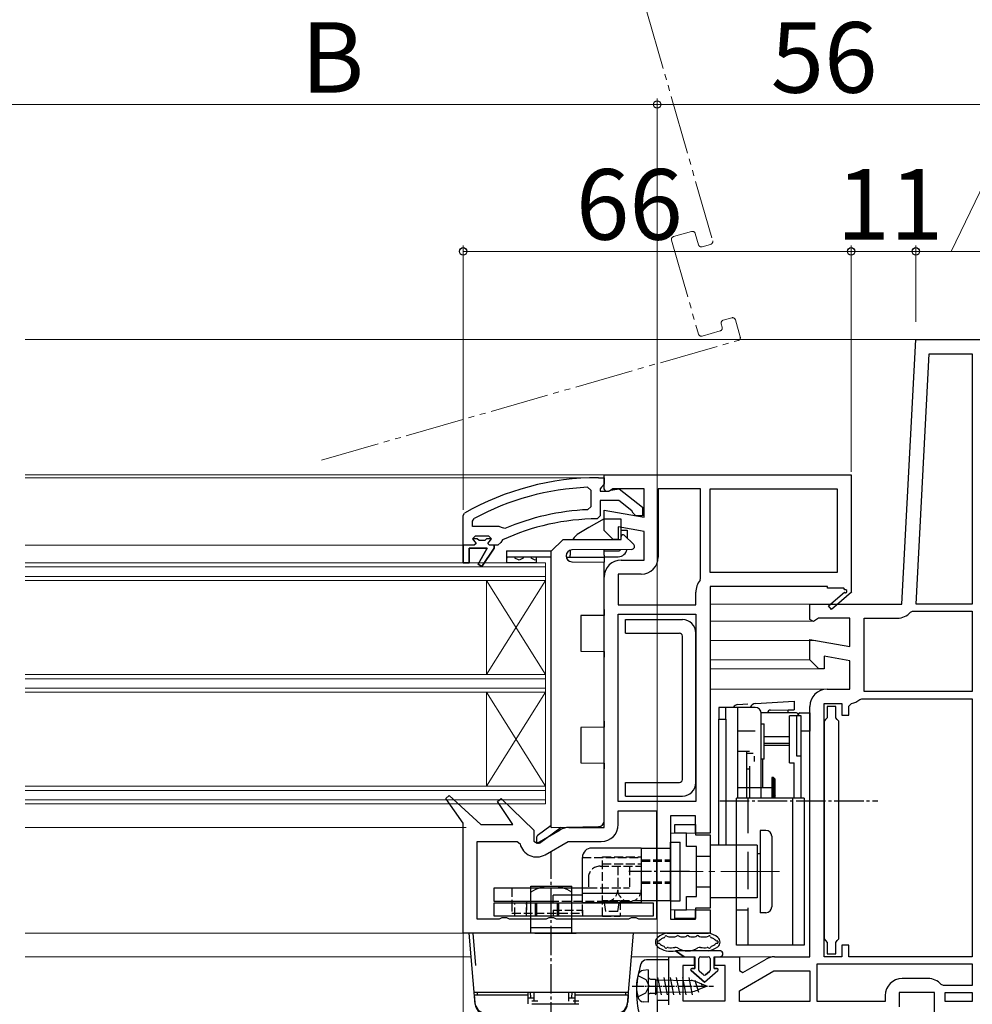
# Model space of a CAD drawing. Extents: x 0 to 1050, y 0 to 1583.
# Drawn here: x 747 to 909, y 262 to 429 of the extents above; entities that cross this region are included whole.
import ezdxf

# ---------------------------------------------------------------- set-up
doc = ezdxf.new("R2010")
doc.units = 0
for name, pattern in [('HIDDEN', [9.525, 6.35, -3.175]), ('YCENTER_1', [13, 10, -1, 1, -1]), ('YDIVIDE_1', [15, 10, -1, 1, -1, 1, -1]), ('YHIDDEN_1', [4, 3, -1])]:
    doc.linetypes.add(name, pattern=pattern)
for name, color, linetype, lineweight in [('YKK_11', 7, 'CONTINUOUS', 30), ('YKK_12', 2, 'CONTINUOUS', 13), ('YKK_13', 4, 'CONTINUOUS', 30), ('YKK_D', 6, 'CONTINUOUS', 13)]:
    doc.layers.add(name, color=color, linetype=linetype, lineweight=lineweight)
doc.styles.add('text-b', font='txt', dxfattribs={"bigfont": 'extfont2.shx'})

msp = doc.modelspace()

# ---------------------------------------------------------------- linework, layer by layer
at = {"layer": 'YKK_11', "linetype": 'ByBlock', "lineweight": -2, "ltscale": 0.5}
for p, q in [((896.65, 330), (899.01, 375)), ((899.01, 375), (911.01, 375)), ((899.06, 330), (901.29, 372.6)), ((901.29, 372.6), (908.61, 372.6)), ((908.61, 372.6), (908.61, 330)), ((846.01, 350.5), (846.01, 352)), ((846.01, 352), (888.01, 352)), ((888.01, 352), (888.01, 332.13)), ((845.01, 351.5), (846.01, 351.5)), ((846.01, 350.4), (845.57, 349.91)), ((846.01, 351.5), (846.01, 350.4)), ((846.01, 349.6), (846.01, 350.5)), ((843.19, 349.87), (843.71, 349.37)), ((843.71, 349.37), (843.71, 346.57)), ((845.57, 349.91), (845.31, 349.61)), ((845.31, 349.61), (845.31, 349.2)), ((845.31, 349.2), (846.71, 349.2)), ((846.31, 349.14), (846.01, 349.6)), ((846.78, 349.18), (846.31, 349.14)), ((846.71, 349.2), (847.11, 349.4)), ((847.45, 349.6), (846.78, 349.18)), ((847.11, 349.4), (848.53, 349.59)), ((852.81, 349.6), (847.45, 349.6)), ((848.53, 349.59), (852.51, 346.48)), ((852.81, 344.79), (852.81, 349.6)), ((862.41, 349.6), (855.21, 349.6)), ((855.21, 349.6), (855.21, 338)), ((862.41, 334.37), (862.41, 349.6)), ((864.01, 349.6), (885.61, 349.6)), ((864.01, 335.4), (864.01, 349.6)), ((885.61, 349.6), (885.61, 335.4)), ((848.47, 347.6), (845.31, 347.6)), ((845.31, 347.6), (845.31, 345)), ((850.72, 345.85), (848.47, 347.6)), ((822.01, 345.05), (822.26, 345.49)), ((843.71, 346.57), (843.23, 346.07)), ((846.01, 342.5), (846.01, 345.99)), ((846.01, 345.99), (852.81, 344.79)), ((850.91, 345.48), (850.72, 345.85)), ((851.41, 345), (850.91, 345.48)), ((852.51, 346.48), (852.51, 345)), ((822.01, 340), (822.01, 345.05)), ((823.61, 344.11), (823.87, 344.55)), ((823.61, 343.2), (823.61, 344.11)), ((845.31, 345), (844.81, 344.5)), ((852.51, 345), (851.41, 345)), ((828.12, 343.2), (823.61, 343.2)), ((828.52, 343.01), (828.12, 343.2)), ((829.11, 342.86), (828.52, 343.01)), ((847.51, 341), (846.01, 342.5)), ((852.81, 342.36), (848.41, 343.13)), ((848.41, 343.13), (848.41, 341)), ((852.81, 337.5), (852.81, 342.36)), ((823.61, 341.1), (824.11, 341.6)), ((824.42, 341.1), (823.61, 341.1)), ((824.11, 341.6), (826.31, 341.6)), ((824.72, 340.84), (824.42, 341.1)), ((825.71, 340.84), (824.72, 340.84)), ((826.01, 341.1), (825.71, 340.84)), ((826.81, 341.1), (826.01, 341.1)), ((826.31, 341.6), (826.81, 341.1)), ((828.41, 340.49), (827.91, 340)), ((828.7, 340.93), (828.41, 340.49)), ((848.41, 341), (847.51, 341)), ((822.01, 337), (822.01, 340)), ((826.11, 339.5), (823.01, 339.5)), ((823.01, 339.5), (823.01, 337)), ((824.55, 336.79), (826.11, 339.5)), ((827.31, 339.5), (825.22, 336.37)), ((827.91, 340), (827.31, 340)), ((827.31, 340), (827.31, 339.5)), ((823.01, 337), (822.01, 337)), ((825.22, 336.37), (824.55, 336.79)), ((848.91, 337.5), (852.81, 337.5)), ((852.31, 335.1), (848.41, 335.1)), ((848.41, 335.1), (848.41, 329.9)), ((885.61, 335.4), (864.01, 335.4)), ((846.01, 292), (846.01, 334.6)), ((862.31, 334.06), (862.41, 334.37)), ((861.61, 329.9), (861.61, 332)), ((884.01, 333), (864.01, 333)), ((864.01, 333), (864.01, 291)), ((884.01, 332.7), (884.01, 333)), ((886.76, 332.7), (884.01, 332.7)), ((884.15, 329.71), (886.87, 332.02)), ((888.09, 332), (884.67, 329.1)), ((886.94, 332.4), (886.76, 332.7)), ((888.01, 332.13), (888.09, 332)), ((881.01, 327.38), (881.01, 330)), ((881.01, 330), (896.65, 330)), ((908.61, 330), (899.06, 330)), ((848.41, 329.9), (861.61, 329.9)), ((884.67, 329.1), (884.15, 329.71)), ((898.09, 328.62), (898.47, 328.8)), ((898.47, 328.8), (908.61, 328.8)), ((908.61, 328.8), (908.61, 315.1)), ((848.41, 296.4), (848.41, 328.3)), ((848.41, 328.3), (861.61, 328.3)), ((861.61, 328.3), (861.61, 296.4)), ((881.59, 327.06), (881.01, 327.38)), ((882.45, 327.6), (881.59, 327.06)), ((887.81, 327.6), (882.45, 327.6)), ((887.81, 322.79), (887.81, 327.6)), ((890.21, 315.1), (890.21, 327.6)), ((890.21, 327.6), (895.88, 327.6)), ((881.01, 320.5), (881.01, 323.99)), ((881.01, 323.99), (887.81, 322.79)), ((882.51, 319), (881.01, 320.5)), ((887.81, 320.36), (883.41, 321.13)), ((883.41, 321.13), (883.41, 319)), ((887.81, 315.5), (887.81, 320.36)), ((883.41, 319), (882.51, 319)), ((883.91, 315.5), (887.81, 315.5)), ((908.61, 315.1), (890.21, 315.1)), ((889.47, 313.76), (889.81, 313.9)), ((889.81, 313.9), (908.61, 313.9)), ((908.61, 313.9), (908.61, 270)), ((881.01, 270), (881.01, 312.6)), ((883.41, 270), (883.41, 313.1)), ((883.41, 313.1), (886.41, 313.1)), ((885.41, 312.6), (883.91, 312.6)), ((883.91, 312.6), (883.91, 310.65)), ((885.41, 310.65), (885.41, 312.6)), ((886.41, 313.1), (886.41, 311.1)), ((887.61, 312.62), (888.06, 313.11)), ((887.61, 311.1), (887.61, 312.62)), ((883.66, 310.36), (883.41, 310.06)), ((883.41, 310.06), (883.41, 273.04)), ((883.91, 310.65), (883.66, 310.36)), ((885.66, 310.36), (885.41, 310.65)), ((885.91, 310.06), (885.66, 310.36)), ((885.91, 273.04), (885.91, 310.06)), ((886.41, 311.1), (887.61, 311.1)), ((819.06, 296.91), (819.65, 297.42)), ((822.01, 292.71), (819.06, 296.91)), ((819.65, 297.42), (825.01, 292.5)), ((827.86, 296.41), (828.46, 296.92)), ((828.46, 296.92), (834.01, 291.51)), ((830.48, 292.5), (827.86, 296.41)), ((861.61, 296.4), (848.41, 296.4)), ((848.41, 292.5), (848.41, 294.8)), ((848.41, 294.8), (854.91, 294.8)), ((854.91, 294.8), (854.91, 276.4)), ((861.51, 294), (857.31, 294)), ((857.31, 294), (857.31, 276.4)), ((861.51, 291), (861.51, 294)), ((822.01, 274), (822.01, 292.71)), ((825.01, 292.5), (830.48, 292.5)), ((834.01, 291.51), (834.01, 289.66)), ((834.58, 289.33), (838.53, 291.61)), ((839.98, 292), (846.01, 292)), ((864.01, 291), (861.51, 291)), ((824.41, 276.4), (824.41, 289.6)), ((824.41, 289.6), (831.2, 289.6)), ((831.2, 289.6), (831.69, 289.21)), ((834.01, 289.66), (834.58, 289.33)), ((835.96, 287.36), (839.85, 289.6)), ((839.85, 289.6), (845.51, 289.6)), ((828.15, 276.4), (824.41, 276.4)), ((828.58, 276.65), (828.15, 276.4)), ((829.44, 276.65), (828.58, 276.65)), ((829.88, 276.4), (829.44, 276.65)), ((836.15, 276.4), (829.88, 276.4)), ((836.58, 276.65), (836.15, 276.4)), ((837.44, 276.65), (836.58, 276.65)), ((837.88, 276.4), (837.44, 276.65)), ((850.15, 276.4), (837.88, 276.4)), ((850.58, 276.65), (850.15, 276.4)), ((851.44, 276.65), (850.58, 276.65)), ((851.88, 276.4), (851.44, 276.65)), ((854.91, 276.4), (851.88, 276.4)), ((857.31, 276.4), (861.51, 276.4)), ((861.51, 276.4), (861.51, 278)), ((861.51, 278), (864.01, 278)), ((864.01, 278), (864.01, 274)), ((864.01, 274), (822.01, 274)), ((883.41, 273.04), (883.66, 272.75)), ((885.66, 272.75), (885.91, 273.04)), ((883.66, 272.75), (883.91, 272.45)), ((883.91, 272.45), (883.91, 270.5)), ((885.41, 272.45), (885.66, 272.75)), ((885.41, 270.5), (885.41, 272.45)), ((887.61, 272), (886.41, 272)), ((886.41, 272), (886.41, 270)), ((887.61, 270), (887.61, 272)), ((857.01, 261.8), (857.01, 270)), ((857.01, 270), (861.31, 270)), ((861.31, 270), (861.31, 268.5)), ((864.81, 268.5), (864.81, 270)), ((864.81, 270), (869.01, 270)), ((869.01, 270), (869.01, 267.66)), ((874.98, 270), (881.01, 270)), ((886.41, 270), (883.41, 270)), ((883.91, 270.5), (885.41, 270.5)), ((908.61, 270), (887.61, 270)), ((861.31, 268.5), (859.41, 268.5)), ((859.41, 268.5), (859.41, 262.5)), ((866.61, 268.5), (864.81, 268.5)), ((866.61, 262.5), (866.61, 268.5)), ((869.58, 267.33), (873.53, 269.61)), ((882.21, 268.8), (908.61, 268.8)), ((882.21, 262.4), (882.21, 268.8)), ((908.61, 268.8), (908.61, 265.1)), ((869.01, 267.66), (869.58, 267.33)), ((869.01, 264.23), (874.85, 267.6)), ((874.85, 267.6), (881.01, 267.6)), ((881.01, 267.6), (881.01, 262.4)), ((901.11, 266.3), (896.71, 266.3)), ((903.7, 265.1), (903.32, 265.28)), ((908.61, 265.1), (903.7, 265.1)), ((869.01, 262.4), (869.01, 264.23)), ((893.81, 263.4), (893.81, 262.4)), ((902.21, 263.9), (896.21, 263.9)), ((896.21, 263.9), (896.21, 261.5)), ((902.21, 260), (902.21, 263.9)), ((904.01, 262.4), (904.01, 263.9)), ((904.01, 263.9), (908.61, 263.9)), ((908.61, 263.9), (908.61, 262.4)), ((859.41, 262.5), (866.61, 262.5)), ((881.01, 262.4), (869.01, 262.4)), ((893.81, 262.4), (882.21, 262.4)), ((908.61, 262.4), (904.01, 262.4))]:
    msp.add_line(p, q, dxfattribs=at)
at = {"layer": 'YKK_11', "linetype": 'ByBlock', "lineweight": 30, "ltscale": 0.5}
for p, q in [((824.42, 341.1), (823.61, 341.1)), ((823.61, 341.1), (823.99, 340.6)), ((824.21, 340.3), (823.91, 340)), ((823.99, 340.6), (824.21, 340.3)), ((824.72, 340.84), (824.42, 341.1)), ((825.71, 340.84), (824.72, 340.84)), ((826.01, 341.1), (825.71, 340.84)), ((826.81, 341.1), (826.01, 341.1)), ((826.21, 340.3), (826.44, 340.6)), ((826.51, 340), (826.21, 340.3)), ((826.44, 340.6), (826.81, 341.08)), ((826.81, 341.08), (826.81, 341.1)), ((822.01, 340), (822.01, 337)), ((823.91, 340), (822.01, 340)), ((823.01, 337), (823.01, 339.5)), ((823.01, 339.5), (826.11, 339.5)), ((826.11, 339.5), (824.55, 336.79)), ((825.22, 336.37), (827.31, 339.5)), ((827.31, 340), (826.51, 340)), ((827.31, 339.5), (827.31, 340)), ((822.01, 337), (823.01, 337)), ((824.55, 336.79), (825.22, 336.37))]:
    msp.add_line(p, q, dxfattribs=at)
at = {"layer": 'YKK_11', "linetype": 'ByBlock', "lineweight": -2, "ltscale": 0.5}
for centre, radius, start, end in [((845.01, 305.5), 46, 90, 119.6372), ((845.01, 305.5), 44.4, 92.3499, 118.4298), ((845.01, 305.5), 40.6, 92.5101, 113.062), ((845.01, 305.5), 39, 90.2901, 114.7198), ((848.91, 334.6), 2.9, 90, 180), ((852.31, 338), 2.9, 270, 360), ((865.01, 332), 3.4, 142.6431, 180), ((887.06, 332.18), 0.25, 220.357, 120), ((895.88, 330.5), 2.9, 270, 319.6798), ((883.91, 312.6), 2.9, 90, 180), ((887.81, 315.5), 2.4, 275.9378, 313.6028), ((839.98, 289.1), 2.9, 90, 120), ((845.51, 292.5), 2.9, 270, 360), ((834.51, 289.87), 2.9, 193.0206, 300), ((874.98, 267.1), 2.9, 90, 120), ((896.71, 263.4), 2.9, 90, 180), ((901.11, 263.4), 2.9, 40.361, 90)]:
    msp.add_arc(centre, radius, start, end, dxfattribs=at)
at = {"layer": 'YKK_12', "linetype": 'YDIVIDE_1'}
for p, q in [((853.27, 430.75), (864.46, 391.82)), ((860.88, 393.39), (857.81, 392.51)), ((862.05, 391.13), (861.5, 393.05)), ((857.46, 391.89), (862.05, 375.94)), ((864.11, 391.2), (862.67, 390.79)), ((866.26, 378.29), (867.7, 378.71)), ((866.08, 377.1), (865.92, 377.67)), ((868.32, 378.36), (869.15, 375.48)), ((862.67, 375.6), (865.74, 376.48)), ((797.93, 354.5), (868.81, 374.86))]:
    msp.add_line(p, q, dxfattribs=at)
at = {"layer": 'YKK_12'}
for p, q in [((747.51, 375), (899.96, 375)), ((846.51, 352), (747.51, 352)), ((845.01, 351.5), (747.51, 351.5)), ((822.01, 340), (747.51, 340)), ((747.51, 337.01), (836.01, 337.01)), ((836.01, 315.01), (836.01, 337.01)), ((836.01, 296.01), (836.01, 337.01)), ((747.51, 336.31), (836.01, 336.31)), ((747.51, 334.71), (836.01, 334.71)), ((747.51, 334.01), (836.01, 334.01)), ((826.01, 318.01), (826.01, 334.01)), ((836.01, 318.01), (826.01, 334.01)), ((836.01, 334.01), (826.01, 318.01)), ((881.51, 330), (864.01, 330)), ((881.51, 327.1), (864.01, 327.1)), ((882.01, 323.8), (864.01, 323.8)), ((881.06, 320.5), (864.01, 320.5)), ((882.72, 319), (864.01, 319)), ((747.51, 318.01), (836.01, 318.01)), ((747.51, 317.31), (836.01, 317.31)), ((747.51, 315.71), (836.01, 315.71)), ((747.51, 315.01), (836.01, 315.01)), ((826.01, 299.01), (826.01, 315.01)), ((836.01, 299.01), (826.01, 315.01)), ((836.01, 315.01), (826.01, 299.01)), ((883.91, 315.5), (864.01, 315.5)), ((747.51, 299.01), (836.01, 299.01)), ((747.51, 298.31), (836.01, 298.31)), ((747.51, 296.71), (836.01, 296.71)), ((747.51, 296.01), (836.01, 296.01)), ((822.51, 292), (747.51, 292)), ((862.01, 291), (857.31, 291)), ((862.01, 278), (857.31, 278)), ((823.01, 274), (747.51, 274)), ((823.36, 270), (747.51, 270)), ((857.51, 270), (850.66, 270)), ((874.98, 270), (868.01, 270))]:
    msp.add_line(p, q, dxfattribs=at)
at = {"layer": 'YKK_12', "linetype": 'YDIVIDE_1'}
for centre, start, end in [((857.94, 392.03), 106.0296, 196.0296), ((861.02, 392.91), 16.0296, 106.0296), ((862.53, 391.27), 196.0296, 286.0296), ((863.98, 391.68), 286.0296, 16.0296), ((867.84, 378.23), 16.0296, 106.0296), ((865.6, 376.96), 286.0296, 16.0296), ((866.4, 377.81), 106.0296, 196.0296), ((862.53, 376.08), 196.0296, 286.0296), ((868.67, 375.34), 286.0296, 16.0296)]:
    msp.add_arc(centre, 0.5, start, end, dxfattribs=at)
at = {"layer": 'YKK_13'}
for p, q in [((846.01, 344.51), (843.41, 343.01)), ((846.01, 344.51), (848.81, 344.51)), ((848.81, 344.51), (848.81, 341.01)), ((843.41, 343.01), (841.71, 342.02)), ((849.91, 342.56), (849.91, 341.24)), ((839.01, 341.01), (837.01, 339.01)), ((839.01, 341.01), (848.91, 341.01)), ((848.91, 341.01), (848.91, 341.5)), ((849.42, 341.71), (851.02, 340.16)), ((829.41, 339.06), (837.01, 339.06)), ((829.41, 339.06), (829.41, 338.06)), ((837.01, 292.01), (837.01, 339.01)), ((840.21, 339.17), (840.21, 338.31)), ((850.68, 339.3), (840.5, 339.21)), ((846.01, 338.31), (846.01, 339.26)), ((846.01, 339.06), (848.41, 339.06)), ((829.41, 338.06), (837.01, 338.06)), ((829.41, 338.06), (829.41, 337.06)), ((829.41, 337.06), (834.41, 337.06)), ((829.41, 337.06), (834.41, 337.06)), ((834.41, 338.06), (834.41, 337.06)), ((839.51, 338.21), (839.51, 338.2)), ((839.53, 338.01), (846.01, 338.01)), ((840.21, 338.01), (840.21, 338.31)), ((840.5, 337.2), (846.01, 337.15)), ((846.01, 338.31), (846.01, 338.01)), ((846.01, 338.06), (848.41, 338.06)), ((846.01, 338.01), (846.01, 337.71)), ((846.01, 337.71), (846.01, 337.15)), ((846.01, 329.06), (846.01, 337.15)), ((846.01, 329.06), (846.01, 328.06)), ((846.01, 328.06), (842.01, 328.03)), ((842.01, 328.03), (842.01, 321.98)), ((849.61, 325.05), (849.61, 327.35)), ((849.61, 327.35), (859.31, 327.35)), ((849.61, 325.05), (858.81, 325.05)), ((861.61, 299.65), (861.61, 325.05)), ((859.31, 300.15), (859.31, 324.55)), ((842.01, 321.98), (846.01, 321.95)), ((846.01, 321.95), (846.01, 320.95)), ((846.01, 310.06), (846.01, 320.95)), ((866.71, 312.4), (865.51, 312.4)), ((865.51, 312.4), (865.51, 310.4)), ((866.71, 310.4), (866.71, 312.4)), ((868.71, 312.4), (866.71, 312.4)), ((868.71, 312.4), (868.71, 297)), ((871.71, 312.4), (868.71, 312.4)), ((846.01, 310.06), (846.01, 309.06)), ((865.51, 310.4), (866.71, 310.4)), ((865.51, 289), (865.51, 310.4)), ((866.71, 310.4), (866.71, 289)), ((872.71, 308.51), (872.71, 311.4)), ((846.01, 309.06), (842.01, 309.03)), ((842.01, 309.03), (842.01, 302.98)), ((871.71, 308.4), (868.71, 308.4)), ((872.71, 309.6), (873.21, 309.6)), ((872.71, 297), (872.71, 308.51)), ((873.21, 303.6), (873.21, 309.6)), ((868.71, 305), (870.21, 305)), ((870.21, 305), (870.21, 297)), ((870.75, 304.9), (870.21, 304.9)), ((871.33, 304.6), (870.21, 304.6)), ((870.21, 303.4), (870.21, 297)), ((871.51, 304.1), (871.51, 303.2)), ((873.21, 303.6), (872.71, 303.6)), ((842.01, 302.98), (846.01, 302.95)), ((846.01, 302.95), (846.01, 301.95)), ((846.01, 293.15), (846.01, 301.95)), ((870.21, 302), (870.71, 302)), ((870.21, 302), (870.71, 302)), ((870.71, 302.4), (870.71, 297)), ((874.81, 300.5), (874.51, 300.5)), ((874.51, 300.5), (874.51, 297)), ((874.71, 300.5), (874.81, 300.5)), ((874.71, 297), (874.71, 300.5)), ((874.71, 297), (874.71, 300.5)), ((874.81, 300.5), (875.11, 300.2)), ((874.81, 300.5), (874.81, 297)), ((875.11, 300.2), (874.81, 300.5)), ((874.81, 297), (874.81, 300.5)), ((875.11, 297), (875.11, 300.2)), ((875.11, 297), (875.11, 300.2)), ((849.61, 297.35), (849.61, 299.65)), ((849.61, 299.65), (858.81, 299.65)), ((874.51, 298.75), (868.81, 298.75)), ((849.61, 297.35), (859.31, 297.35)), ((880.01, 297), (868.51, 297)), ((868.51, 272), (868.51, 297)), ((878.01, 297), (878.01, 272)), ((880.01, 297), (880.01, 272)), ((881.01, 271.79), (881.01, 297.79)), ((881.01, 271.79), (881.01, 297.79)), ((837.01, 292.32), (834.63, 290.58)), ((834.99, 289.35), (838.66, 292.03)), ((837.01, 292.01), (845.03, 292.15)), ((872.51, 291.5), (872.51, 277.5)), ((872.51, 291.5), (872.51, 277.5)), ((873.51, 291.5), (872.51, 291.5)), ((834.51, 290.34), (834.51, 289.6)), ((874.51, 290.5), (874.51, 278.5)), ((872.01, 289), (864.01, 289)), ((872.01, 289), (872.01, 280)), ((872.51, 287.5), (872.01, 287.5)), ((872.01, 280), (864.01, 280)), ((873.51, 277.5), (872.51, 277.5)), ((856.72, 274), (863.7, 274)), ((857, 273.4), (858, 273.4)), ((859.06, 273.4), (859.68, 273.4)), ((860.74, 273.4), (861.36, 273.4)), ((862.42, 273.4), (863.42, 273.4)), ((880.01, 272), (868.51, 272)), ((865.71, 271), (858.16, 271)), ((858.16, 271), (859.61, 270)), ((859.61, 270), (858.16, 271)), ((859.61, 270), (861.41, 270)), ((859.61, 270), (861.41, 270)), ((861.41, 270), (861.41, 268)), ((861.41, 268), (861.41, 270)), ((862.11, 267.7), (862.11, 269.7)), ((862.11, 267.7), (862.11, 269.7)), ((862.41, 270), (863.71, 270)), ((862.41, 270), (863.71, 270)), ((864.01, 269.7), (864.01, 267.7)), ((864.01, 269.7), (864.01, 267.7)), ((864.71, 270), (865.71, 270)), ((864.71, 268), (864.71, 270)), ((864.71, 270), (865.71, 270)), ((864.71, 268), (864.71, 270)), ((860.78, 267.64), (863.06, 265.7)), ((863.06, 265.7), (860.78, 267.64)), ((861.41, 268), (860.91, 268)), ((860.91, 268), (861.41, 268)), ((862.87, 266.92), (862.22, 267.47)), ((862.87, 266.92), (862.22, 267.47)), ((863.06, 265.7), (865.34, 267.64)), ((863.06, 265.7), (865.34, 267.64)), ((863.91, 267.47), (863.26, 266.92)), ((863.26, 266.92), (863.91, 267.47)), ((865.21, 268), (864.71, 268)), ((864.71, 268), (865.21, 268))]:
    msp.add_line(p, q, dxfattribs=at)
at = {"layer": 'YKK_13', "linetype": 'YHIDDEN_1'}
for p, q in [((848.81, 342.56), (849.91, 342.56)), ((875.11, 297.5), (874.82, 297)), ((861.71, 287.1), (864.01, 287.1)), ((861.71, 281.9), (864.01, 281.9))]:
    msp.add_line(p, q, dxfattribs=at)
at = {"layer": 'YKK_13', "linetype": 'Continuous'}
for p, q in [((829.46, 337.84), (829.41, 337.82)), ((829.46, 338.06), (829.46, 337.84)), ((830.83, 338.06), (830.83, 337.84)), ((831.52, 337.45), (830.83, 337.84)), ((832.21, 337.84), (831.52, 337.45)), ((832.21, 338.06), (832.21, 337.84)), ((833.58, 338.06), (833.58, 337.84)), ((834.27, 337.45), (833.58, 337.84)), ((834.41, 337.53), (834.27, 337.45))]:
    msp.add_line(p, q, dxfattribs=at)
at = {"layer": 'YKK_13', "ltscale": 0.5}
for p, q in [((871.75, 313.1), (878.31, 313.5)), ((878.31, 313.5), (878.31, 312.5)), ((868.76, 312.92), (870.44, 313.02)), ((874.31, 311.97), (878.31, 312.01)), ((878.31, 312.01), (877.31, 311.95)), ((877.31, 311.5), (877.31, 312)), ((878.31, 312.5), (878.31, 312.01)), ((878.71, 311.5), (872.71, 311.5)), ((879.51, 311), (877.51, 311)), ((877.51, 303), (877.51, 311)), ((878.71, 311), (878.71, 304.2)), ((879.01, 311.2), (879.01, 311)), ((879.01, 311), (879.01, 311.19)), ((879.31, 311.49), (881.01, 311.5)), ((879.51, 297), (879.51, 311)), ((879.51, 310.15), (879.51, 311)), ((881.01, 311.5), (881.01, 308.38)), ((881.01, 308.38), (879.51, 308.38)), ((881.01, 289.5), (881.01, 308.38)), ((873.21, 307.5), (877.51, 307.5)), ((877.51, 306.3), (873.21, 306.3)), ((873.21, 306), (877.51, 306)), ((873.01, 298.75), (873.01, 303.6)), ((878.71, 304.2), (879.51, 304.2)), ((877.51, 303), (878.31, 303)), ((878.31, 297), (878.31, 303)), ((852.31, 288.5), (843.91, 288.5)), ((852.31, 288.5), (852.31, 287)), ((852.31, 288.5), (857.31, 288.5)), ((852.31, 288.5), (852.31, 279.2)), ((857.31, 279.5), (857.31, 289.5)), ((857.31, 289.5), (858.91, 289.5)), ((858.91, 279.5), (858.91, 289.5)), ((842.31, 279.2), (842.31, 286.9)), ((852.31, 285.4), (852.31, 281.4)), ((827.31, 281.7), (842.31, 281.7)), ((827.31, 279.4), (827.31, 281.7)), ((833.51, 274), (833.51, 282)), ((833.51, 282), (840.51, 282)), ((840.51, 274), (840.51, 282)), ((842.31, 280.5), (837.31, 280.5)), ((837.31, 279.2), (837.31, 280.5)), ((842.31, 280.8), (852.31, 280.8)), ((842.31, 279.2), (842.31, 280.5)), ((837.31, 279.4), (827.31, 279.4)), ((827.31, 276.9), (827.31, 279.2)), ((827.31, 279.2), (854.31, 279.2)), ((830.31, 279.4), (830.31, 279.2)), ((842.31, 279.2), (842.31, 279.4)), ((852.31, 279.2), (842.31, 279.2)), ((852.31, 279.2), (842.31, 279.2)), ((857.31, 279.5), (852.31, 279.5)), ((854.31, 279.2), (854.31, 276.9)), ((857.31, 279.5), (858.91, 279.5)), ((854.31, 276.9), (827.31, 276.9)), ((833.51, 274.9), (833.51, 276.9)), ((840.51, 274.9), (833.51, 274.9)), ((824.07, 261.91), (823.01, 274)), ((824.19, 268.5), (823.71, 274)), ((834.21, 274), (841.21, 274)), ((849.95, 261.91), (851.01, 274)), ((857.01, 269.5), (853.2, 269.47)), ((857.01, 262.57), (857.01, 269.5)), ((823.89, 264), (850.14, 264)), ((823.91, 263.5), (824.02, 262.2)), ((823.91, 263.5), (833.01, 263.5)), ((824.41, 264), (833.01, 264)), ((824.41, 264), (824.41, 263.5)), ((833.01, 264), (833.01, 262)), ((833.01, 263), (834.01, 263)), ((833.51, 263), (833.49, 264)), ((834.01, 264), (834.01, 262.44)), ((840.01, 262.44), (840.01, 264)), ((840.01, 263), (841.01, 263)), ((840.51, 263), (840.53, 264)), ((841.01, 264), (841.01, 262)), ((841.01, 264), (849.61, 264)), ((841.01, 263.5), (850.11, 263.5)), ((849.61, 264), (849.61, 263.5)), ((850.11, 263.5), (850, 262.2)), ((834.71, 262.44), (833.71, 262.44)), ((833.71, 262), (841.71, 262)), ((841.71, 262.44), (840.71, 262.44)), ((857.01, 262.57), (855.01, 262.54)), ((855.01, 262.54), (855.01, 260))]:
    msp.add_line(p, q, dxfattribs=at)
at = {"layer": 'YKK_13', "linetype": 'YCENTER_1', "ltscale": 0.5}
for p, q in [((865.65, 296.5), (892.58, 296.5)), ((837.01, 237.75), (837.01, 287.78)), ((860.53, 284.5), (850.22, 284.5)), ((834.31, 276.9), (834.31, 279.2)), ((834.56, 276.9), (834.56, 279.2)), ((838.06, 276.9), (838.06, 279.2)), ((838.31, 276.9), (838.31, 279.2))]:
    msp.add_line(p, q, dxfattribs=at)
at = {"layer": 'YKK_13', "linetype": 'HIDDEN'}
for p, q in [((870.51, 272), (870.51, 297)), ((868.51, 278), (870.51, 278))]:
    msp.add_line(p, q, dxfattribs=at)
at = {"layer": 'YKK_13', "linetype": 'ByBlock', "lineweight": -2, "ltscale": 0.5}
for p, q in [((858.01, 291), (858.01, 292.5)), ((858.01, 292.5), (861.51, 292.5)), ((861.51, 292.5), (861.51, 290.75)), ((860.01, 291), (858.01, 291)), ((860.01, 288.75), (860.01, 291)), ((861.51, 290.75), (864.01, 290.75)), ((864.01, 290.75), (864.01, 278.25)), ((861.71, 288.75), (860.01, 288.75)), ((861.71, 280.25), (861.71, 288.75)), ((860.01, 278), (860.01, 280.25)), ((860.01, 280.25), (861.71, 280.25)), ((864.01, 278.25), (861.51, 278.25)), ((861.51, 278.25), (861.51, 276.5)), ((858.01, 276.5), (858.01, 278)), ((858.01, 278), (860.01, 278)), ((861.51, 276.5), (858.01, 276.5))]:
    msp.add_line(p, q, dxfattribs=at)
at = {"layer": 'YKK_13', "linetype": 'YHIDDEN_1', "ltscale": 0.5}
for p, q in [((842.31, 286.9), (852.31, 286.9)), ((845.71, 287), (852.31, 287)), ((845.71, 276.9), (845.71, 287)), ((852.31, 287), (852.31, 282.5)), ((852.31, 286.5), (857.31, 286.5)), ((845.31, 285.4), (852.31, 285.4)), ((845.71, 285.8), (852.31, 285.8)), ((848.31, 285.4), (848.31, 281.4)), ((850.31, 285.4), (850.31, 281.7)), ((852.31, 286.25), (857.31, 286.25)), ((843.31, 283.4), (843.31, 281.7)), ((830.31, 281.7), (830.31, 279.4)), ((842.31, 279.4), (842.31, 281.7)), ((842.31, 281.7), (843.31, 281.7)), ((843.31, 281.7), (850.31, 281.7)), ((852.31, 282.75), (857.31, 282.75)), ((852.31, 282.5), (857.31, 282.5)), ((830.31, 279.2), (830.31, 277.4)), ((830.81, 276.9), (830.81, 279.2)), ((832.81, 279.4), (832.81, 277.4)), ((832.81, 276.9), (832.81, 279.2)), ((850.31, 279.4), (837.31, 279.4)), ((842.31, 277.4), (842.31, 279.2)), ((848.71, 279.5), (845.71, 279.5)), ((846.31, 277.7), (846.06, 279.2)), ((848.31, 277.7), (848.56, 279.2)), ((848.71, 279.5), (848.71, 276.9)), ((852.31, 279.5), (848.71, 279.5)), ((830.31, 277.4), (842.31, 277.4)), ((837.31, 277.9), (837.31, 276.9)), ((837.31, 277.9), (842.31, 277.9)), ((842.31, 277.9), (842.31, 276.9)), ((845.71, 276.9), (848.71, 276.9)), ((848.31, 277.7), (846.31, 277.7))]:
    msp.add_line(p, q, dxfattribs=at)
at = {"layer": 'YKK_13', "linetype": 'YCENTER_1', "lineweight": 13}
msp.add_line((875.82, 284.5), (858.95, 284.5), dxfattribs=at)
at = {"layer": 'YKK_13', "linetype": 'YHIDDEN_1', "lineweight": 13, "ltscale": 0.5}
for p, q in [((833.51, 279.4), (833.51, 277.4)), ((833.51, 276.9), (833.51, 279.2))]:
    msp.add_line(p, q, dxfattribs=at)
at = {"layer": 'YKK_13', "ltscale": 0.2}
for p, q in [((851.75, 266.8), (853.07, 266.15)), ((853.51, 267.75), (852.66, 267.68)), ((853.51, 267.75), (853.51, 262.25)), ((855.08, 266.5), (855.67, 263.5)), ((856.14, 266.5), (856.73, 263.5)), ((857.2, 266.5), (857.79, 263.5)), ((858.26, 266.5), (858.85, 263.5)), ((859.32, 266.5), (859.91, 263.5)), ((860.38, 266.5), (860.97, 263.5)), ((853.07, 266.15), (853.68, 265)), ((853.07, 263.86), (853.68, 265)), ((853.91, 266.2), (854.71, 266.2)), ((854.71, 266.2), (854.71, 263.5)), ((854.71, 266.05), (860.8, 265.98)), ((854.71, 264.86), (854.94, 263.95)), ((861.43, 266), (862.03, 264)), ((861.49, 265.82), (862.55, 265.4)), ((863.51, 265), (861.93, 264.35)), ((862.52, 265.51), (862.68, 264.94)), ((862.55, 265.4), (863.51, 265)), ((851.75, 263.2), (853.07, 263.86)), ((853.91, 263.8), (854.71, 263.8)), ((854.71, 263.95), (860.8, 264.02)), ((854.71, 263.5), (854.94, 263.95)), ((854.71, 263.51), (854.71, 263.5)), ((854.71, 263.5), (854.71, 263.5)), ((853.51, 262.25), (852.66, 262.33))]:
    msp.add_line(p, q, dxfattribs=at)
at = {"layer": 'YKK_13', "linetype": 'YCENTER_1', "ltscale": 0.2}
msp.add_line((850.79, 265), (864.6, 265), dxfattribs=at)
at = {"layer": 'YKK_13'}
for centre, radius, start, end in [((843.21, 339.42), 3, 120, 148.2042), ((849.21, 341.5), 0.3, 45.9392, 180), ((850.68, 339.8), 0.5, 270.5, 45.9392), ((840.51, 338.21), 1, 90.5, 180), ((848.41, 339.56), 1.5, 270, 349.839), ((848.41, 339.56), 0.5, 270, 326.7896), ((840.51, 338.2), 1, 180, 269.5), ((859.31, 325.05), 2.3, 0, 90), ((858.81, 324.55), 0.5, 0, 90), ((871.71, 311.4), 1, 0, 90), ((858.81, 300.15), 0.5, 270, 0), ((859.31, 299.65), 2.3, 270, 0), ((845.01, 293.15), 1, 271, 0), ((873.51, 290.5), 1, 0, 90), ((834.81, 290.34), 0.3, 126.1457, 180), ((834.81, 289.6), 0.3, 180, 306.1457), ((873.51, 278.5), 1, 270, 0), ((855.71, 272.5), 1, 127.3828, 232.6172), ((857.41, 270.28), 3.8, 102.4399, 127.3828), ((857.41, 270.28), 3.2, 112.8033, 128.8737), ((856.05, 273.5), 0.3, 292.8033, 342.584), ((856.53, 273.35), 0.2, 54.106, 162.584), ((856.72, 273.4), 0.6, 90, 102.4399), ((857, 274), 0.6, 234.106, 270), ((858, 274), 0.6, 270, 311.4096), ((858.53, 273.4), 0.2, 48.5904, 131.4096), ((859.06, 274), 0.6, 228.5904, 270), ((859.68, 274), 0.6, 270, 311.4096), ((860.21, 273.4), 0.2, 48.5904, 131.4096), ((860.74, 274), 0.6, 228.5904, 270), ((861.36, 274), 0.6, 270, 311.4096), ((861.89, 273.4), 0.2, 48.5904, 131.4096), ((862.42, 274), 0.6, 228.5904, 270), ((863.42, 274), 0.6, 270, 305.894), ((863.7, 273.4), 0.6, 77.5601, 90), ((863.89, 273.35), 0.2, 17.4159, 125.894), ((863.01, 270.28), 3.8, 52.6172, 77.5601), ((864.37, 273.5), 0.3, 197.4159, 247.1967), ((863.01, 270.28), 3.2, 51.1263, 67.1967), ((864.71, 272.5), 1, 307.3828, 52.6172), ((855.21, 272.5), 0.2, 89.6139, 270.3861), ((857.41, 274.73), 3.8, 232.6172, 281.4121), ((855.21, 273), 0.3, 269.6139, 308.8737), ((855.21, 272), 0.3, 51.1263, 90.3861), ((857.41, 274.73), 3.2, 231.1263, 247.1967), ((856.05, 271.5), 0.3, 17.416, 67.1967), ((856.53, 271.65), 0.2, 197.416, 310.6819), ((856.86, 271.27), 0.3, 80.9012, 130.6819), ((857.41, 274.73), 3.2, 260.9012, 281.4121), ((858.16, 271), 0.6, 57.3631, 101.4121), ((860.21, 274.2), 3.2, 237.3631, 302.6369), ((862.26, 271), 0.6, 78.5879, 122.6369), ((863.01, 274.73), 3.2, 258.5879, 279.0988), ((863.57, 271.27), 0.3, 49.3181, 99.0988), ((863.01, 274.73), 3.8, 281.4121, 307.3828), ((863.89, 271.65), 0.2, 229.3181, 342.5841), ((864.37, 271.5), 0.3, 112.8033, 162.5841), ((863.01, 274.73), 3.2, 292.8033, 308.8737), ((865.21, 273), 0.3, 231.1263, 270.3861), ((865.21, 272), 0.3, 89.6139, 128.8737), ((865.21, 272.5), 0.2, 269.6139, 90.3861), ((862.41, 269.7), 0.3, 90, 180), ((862.41, 269.7), 0.3, 90, 180), ((863.71, 269.7), 0.3, 0, 90), ((863.71, 269.7), 0.3, 0, 90), ((865.71, 270.5), 0.5, 270.1146, 89.8854), ((865.71, 270.5), 0.5, 270, 90.1146), ((865.71, 270.5), 0.5, 270, 270.1147), ((860.91, 267.8), 0.202, 90, 229.5362), ((860.91, 267.8), 0.202, 90, 229.5362), ((862.41, 267.7), 0.3, 180, 229.5362), ((862.41, 267.7), 0.3, 180, 229.5362), ((863.06, 267.15), 0.3, 229.5362, 310.4638), ((863.06, 267.15), 0.3, 229.5362, 310.4638), ((863.71, 267.7), 0.3, 310.4638, 0), ((863.71, 267.7), 0.3, 310.4638, 0), ((865.21, 267.8), 0.202, 310.4638, 90), ((865.21, 267.8), 0.202, 310.4638, 90)]:
    msp.add_arc(centre, radius, start, end, dxfattribs=at)
at = {"layer": 'YKK_13', "ltscale": 0.5}
for centre, radius, start, end in [((868.82, 311.92), 1, 93.503, 151.1689), ((871.81, 312.1), 1, 93.5, 162.5769), ((874.31, 311.47), 0.5, 90.5, 176.9964), ((878.71, 311.2), 0.3, 0, 90), ((879.31, 311.19), 0.3, 90.5, 180), ((843.91, 286.9), 1.6, 90, 180), ((837.01, 275.38), 6.63, 58.1092, 121.8908), ((867.14, 264), 15.63, 162.2165, 197.8555), ((853.21, 268.47), 1, 90.5, 162.2165), ((826.02, 262.37), 2, 185, 258.6371), ((826.06, 262.09), 2, 185, 258.6831), ((847.96, 262.09), 2, 281.3169, 355), ((848, 262.37), 2, 281.3629, 355)]:
    msp.add_arc(centre, radius, start, end, dxfattribs=at)
at = {"layer": 'YKK_13', "linetype": 'YHIDDEN_1', "ltscale": 0.5}
for centre, start, end in [((845.31, 283.4), 90, 180), ((846.31, 281.4), 270, 0), ((850.31, 281.4), 180, 270), ((850.31, 281.4), 270, 0)]:
    msp.add_arc(centre, 2, start, end, dxfattribs=at)
at = {"layer": 'YKK_13', "ltscale": 0.2}
for centre, radius, start, end in [((858.51, 265), 7, 163.743, 180), ((852.75, 266.68), 1, 95, 163.743), ((853.91, 266.6), 0.4, 180, 270), ((858.51, 265), 7, 180, 196.257), ((859.98, 261.05), 5, 72.4766, 80.553), ((852.75, 263.32), 1, 196.257, 265), ((853.91, 263.4), 0.4, 90, 180), ((859.98, 268.95), 5, 279.447, 292.9175)]:
    msp.add_arc(centre, radius, start, end, dxfattribs=at)
at = {"layer": 'YKK_D'}
for p, q in [((855.01, 262.3), (855.01, 416)), ((855.01, 262.3), (855.01, 416)), ((855.01, 415), (745.01, 415)), ((911.01, 415), (855.01, 415)), ((905.01, 390), (917.07, 415)), ((822.01, 346.05), (822.01, 391)), ((888.01, 352.5), (888.01, 391)), ((888.01, 352.5), (888.01, 391)), ((899.01, 378), (899.01, 391)), ((899.01, 378), (899.01, 391)), ((888.01, 390), (822.01, 390)), ((899.01, 390), (888.01, 390)), ((911.01, 390), (899.01, 390)), ((822.01, 274), (822.01, 96))]:
    msp.add_line(p, q, dxfattribs=at)
at = {"layer": 'YKK_D', "linetype": 'ByBlock', "lineweight": -2}
for centre in [(855.01, 415), (855.01, 415), (822.01, 390), (888.01, 390), (888.01, 390), (899.01, 390), (899.01, 390)]:
    msp.add_circle(centre, 0.637, dxfattribs=at)

# ---------------------------------------------------------------- texts
at = {"layer": 'YKK_D', "style": 'text-b'}
for s, p in [('B', (794.42, 417)), ('56', (874.32, 417)), ('66', (841.2, 392)), ('11', (885.5, 392))]:
    msp.add_text(s, height=12, dxfattribs=at).set_placement(p)

doc.saveas('drawing.dxf')
